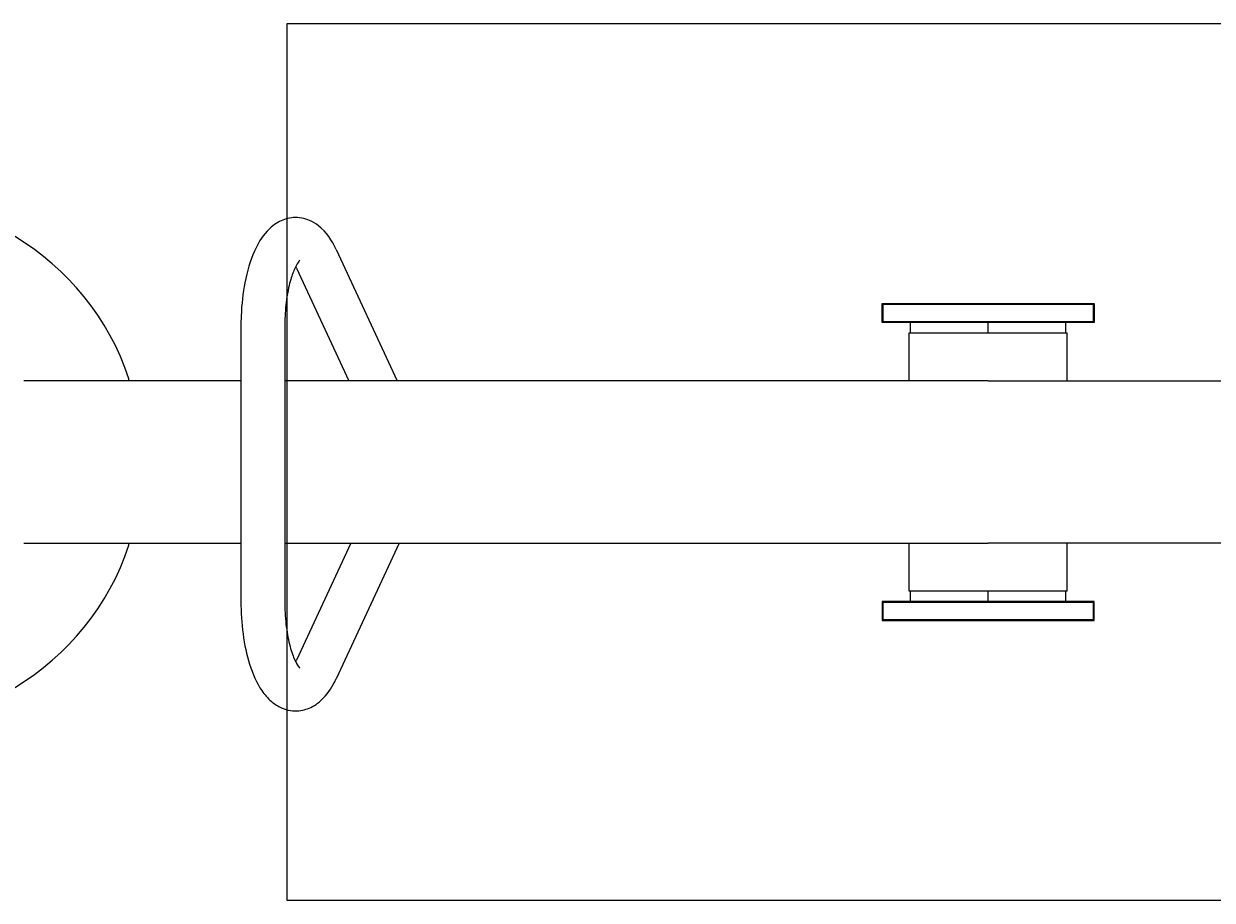
# Model space of a CAD drawing. Extents: x -177 to 178, y -115 to 115.
# Drawn here: x -55 to 13, y -25 to 25 of the extents above; entities that cross this region are included whole.
import ezdxf
from ezdxf.enums import TextEntityAlignment as Align

# ---------------------------------------------------------------- set-up
doc = ezdxf.new("R2010")
doc.units = 0
doc.header["$LTSCALE"] = 5
doc.header["$MEASUREMENT"] = 0
doc.layers.add('Richter-Oberirdisch', color=7, linetype='CONTINUOUS')
doc.layers.add('Richter-Unterirdisch', color=4, linetype='CONTINUOUS')
doc.styles.add('RICHTER', font='ISOCP')

msp = doc.modelspace()

# ---------------------------------------------------------------- linework, layer by layer
at = {"layer": 'Richter-Oberirdisch'}
for p, q in [((-37.185, 12.115), (-33.706, 4.625)), ((-39.453, 11.061), (-36.463, 4.625)), ((-6, 8), (-6, 9)), ((-5.556, 9), (-6, 9)), ((5.556, 9), (-5.556, 9)), ((6, 9), (5.556, 9)), ((6, 8), (6, 9)), ((-42.618, 7.695), (-42.618, -7.945)), ((-40.118, 7.695), (-40.118, -7.945)), ((-5.556, 8), (-6, 8)), ((5.556, 8), (-5.556, 8)), ((-4.424, 7.375), (-4.424, 8)), ((0, 7.375), (0, 8)), ((4.424, 7.375), (4.424, 8)), ((6, 8), (5.556, 8)), ((-4.5, 4.625), (-4.5, 7.375)), ((-4.5, 7.375), (4.5, 7.375)), ((4.5, 4.625), (4.5, 7.375)), ((-42.618, 4.625), (-55, 4.625)), ((0, 4.625), (-40.118, 4.625)), ((0, 4.625), (40.118, 4.625)), ((-55, -4.625), (-42.618, -4.625)), ((-40.118, -4.625), (0, -4.625)), ((-36.347, -4.625), (-39.453, -11.311)), ((-33.59, -4.625), (-37.185, -12.365)), ((-4.5, -7.375), (-4.5, -4.625)), ((40.118, -4.625), (0, -4.625)), ((4.5, -7.375), (4.5, -4.625)), ((4.5, -7.375), (-4.5, -7.375)), ((-4.424, -8), (-4.424, -7.375)), ((0, -8), (0, -7.375)), ((4.424, -8), (4.424, -7.375)), ((-6, -8), (-6, -9)), ((-5.556, -8), (-6, -8)), ((5.556, -8), (-5.556, -8)), ((6, -8), (5.556, -8)), ((6, -8), (6, -9)), ((-5.556, -9), (-6, -9)), ((5.556, -9), (-5.556, -9)), ((6, -9), (5.556, -9))]:
    msp.add_line(p, q, dxfattribs=at)
msp.add_arc((-63.228, 0), 15, 18.46146, 341.53854, dxfattribs=at)
for points, knots in [([(-37.185, 12.115), (-37.431, 12.643), (-37.73, 13.113), (-38.347, 13.595), (-38.513, 13.698), (-38.98, 13.901), (-39.311, 13.965), (-39.915, 13.921), (-40.182, 13.839), (-40.696, 13.577), (-40.927, 13.384), (-41.43, 12.837), (-41.657, 12.451), (-42.084, 11.488), (-42.26, 10.883), (-42.502, 9.633), (-42.575, 8.996), (-42.613, 8.131), (-42.618, 7.913), (-42.618, 7.695)], [5.604537, 5.604537, 5.604537, 5.604537, 5.998401, 5.998401, 6.122438, 6.122438, 6.310355, 6.310355, 6.471593, 6.471593, 6.669995, 6.669995, 6.984651, 6.984651, 7.376963, 7.376963, 7.734517, 7.734517, 7.853982, 7.853982, 7.853982, 7.853982]), ([(-39.252, 11.51), (-39.252, 11.51), (-39.252, 11.509), (-39.264, 11.5), (-39.305, 11.459), (-39.417, 11.298), (-39.49, 11.17), (-39.647, 10.815), (-39.732, 10.575), (-39.889, 9.993), (-39.96, 9.642), (-40.068, 8.867), (-40.103, 8.44), (-40.117, 7.904), (-40.118, 7.8), (-40.118, 7.695)], [6.563656, 6.563656, 6.563656, 6.563656, 6.59127, 6.59127, 6.778693, 6.778693, 6.985808, 6.985808, 7.227459, 7.227459, 7.497818, 7.497818, 7.784951, 7.784951, 7.853982, 7.853982, 7.853982, 7.853982]), ([(-49, 4.625), (-49, 4.662), (-49, 4.701), (-49, 4.732), (-49, 4.74), (-49, 4.748), (-49, 4.75), (-49, 4.75)], [13.635975, 13.635975, 13.635975, 13.635975, 13.7722956, 13.7722956, 13.8196597, 13.8196597, 13.8613432, 13.8613432, 13.8613432, 13.8613432]), ([(-49, -4.75), (-49, -4.75), (-49, -4.748), (-49, -4.74), (-49, -4.732), (-49, -4.701), (-49, -4.662), (-49, -4.625)], [4.6204477, 4.6204477, 4.6204477, 4.6204477, 4.6621312, 4.6621312, 4.7094953, 4.7094953, 4.845816, 4.845816, 4.845816, 4.845816]), ([(-42.618, -7.945), (-42.618, -8.575), (-42.578, -9.204), (-42.414, -10.416), (-42.291, -10.997), (-41.947, -12.093), (-41.726, -12.601), (-41.271, -13.264), (-41.097, -13.469), (-40.737, -13.78), (-40.567, -13.897), (-40.092, -14.128), (-39.753, -14.208), (-39.137, -14.183), (-38.866, -14.11), (-38.348, -13.864), (-38.116, -13.68), (-37.613, -13.16), (-37.387, -12.794), (-37.193, -12.381), (-37.189, -12.373), (-37.185, -12.365)], [1.570796, 1.570796, 1.570796, 1.570796, 1.916043, 1.916043, 2.26733, 2.26733, 2.642344, 2.642344, 2.829322, 2.829322, 2.962003, 2.962003, 3.156872, 3.156872, 3.317585, 3.317585, 3.511064, 3.511064, 3.814325, 3.814325, 3.820241, 3.820241, 3.820241, 3.820241]), ([(-40.118, -7.945), (-40.118, -8.389), (-40.094, -8.833), (-39.999, -9.666), (-39.93, -10.056), (-39.765, -10.724), (-39.67, -11.007), (-39.489, -11.426), (-39.402, -11.574), (-39.287, -11.73), (-39.252, -11.76), (-39.252, -11.76)], [1.570796, 1.570796, 1.570796, 1.570796, 1.864536, 1.864536, 2.153877, 2.153877, 2.427873, 2.427873, 2.671175, 2.671175, 2.861121, 2.861121, 2.861121, 2.861121])]:
    msp.add_open_spline(points, degree=3, knots=knots, dxfattribs=at)
for points in [[(-39.453, 11.061), (-39.467, 11.092), (-39.481, 11.121), (-39.495, 11.149)], [(-39.495, -11.399), (-39.481, -11.371), (-39.467, -11.342), (-39.453, -11.311)]]:
    msp.add_open_spline(points, degree=3, dxfattribs=at)
at = {"layer": 'Richter-Unterirdisch'}
for p, q in [((-40, 25), (-40, -25)), ((40, 25), (-40, 25)), ((-6.05, 7.95), (-6.05, 9.05)), ((-6.05, 9.05), (6.05, 9.05)), ((-6, 9), (-6, 8)), ((6, 9), (-6, 9)), ((-6, 9), (6, 9)), ((-6, 8), (-6, 9)), ((6, 8), (6, 9)), ((6, 9), (6, 8)), ((6.05, 9.05), (6.05, 7.95)), ((6.05, 7.95), (-6.05, 7.95)), ((-6, 8), (6, 8)), ((6, 8), (-6, 8)), ((-6.05, -7.95), (-6.05, -9.05)), ((6.05, -7.95), (-6.05, -7.95)), ((-6, -8), (-6, -9)), ((6, -8), (-6, -8)), ((-6, -9), (-6, -8)), ((-6, -8), (6, -8)), ((6, -9), (6, -8)), ((6, -8), (6, -9)), ((6.05, -9.05), (6.05, -7.95)), ((-6.05, -9.05), (6.05, -9.05)), ((-6, -9), (6, -9)), ((6, -9), (-6, -9)), ((-40, -25), (40, -25))]:
    msp.add_line(p, q, dxfattribs=at)

# ---------------------------------------------------------------- texts
at = {"layer": 'Richter-Oberirdisch', "ltscale": 40, "style": 'RICHTER'}
msp.add_text('(c)Richter Spielgeräte GmbH', height=1e-17, dxfattribs=at).set_placement((-40, 4.625), align=Align.MIDDLE)

doc.saveas('drawing.dxf')
